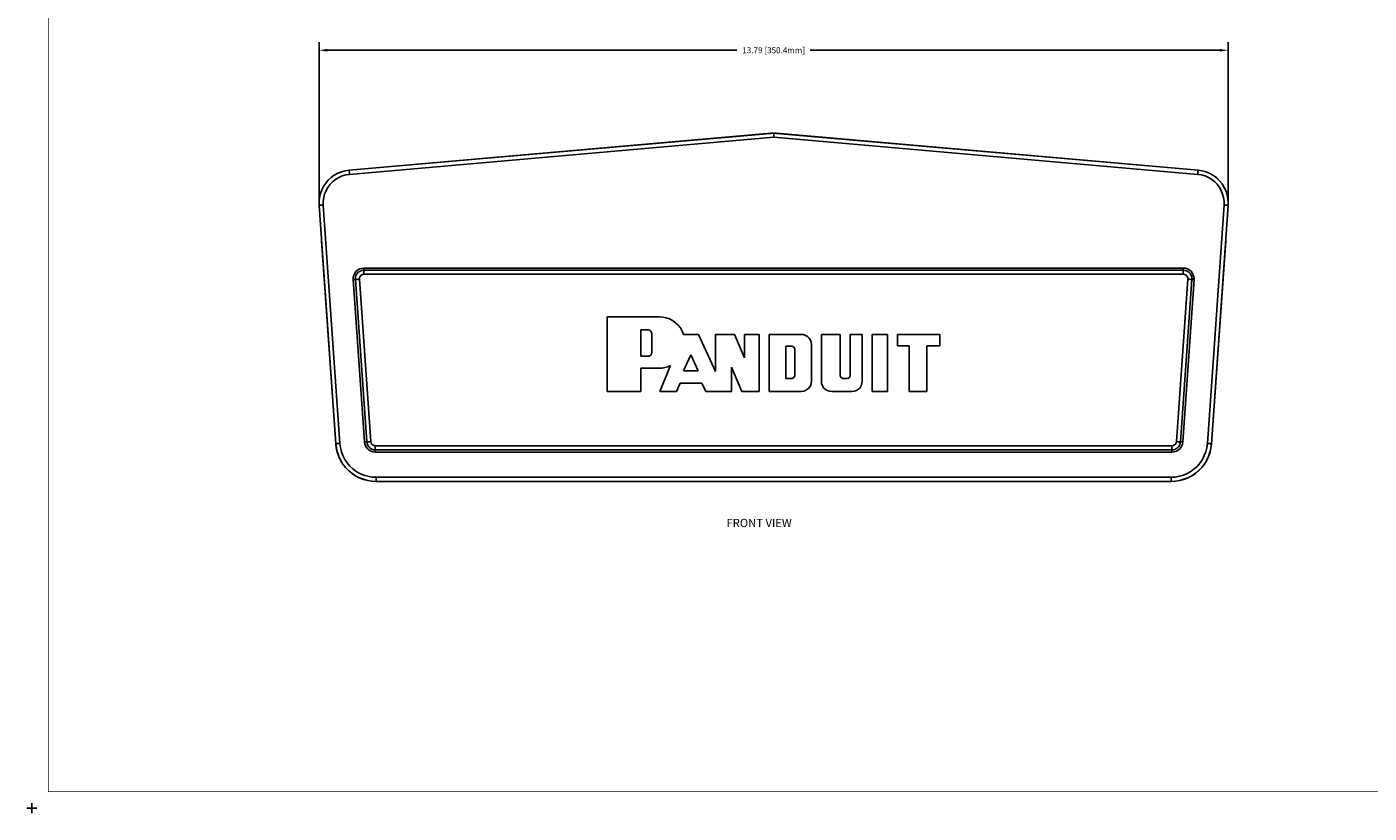
# Model space of a CAD drawing. Extents: x -0.1 to 34.1, y -0.1 to 22.1.
# Drawn here: x -0.1 to 20.3, y -0.1 to 11.9 of the extents above; entities that cross this region are included whole.
import ezdxf

# ---------------------------------------------------------------- set-up
doc = ezdxf.new("R2010")
doc.units = 0
doc.header["$MEASUREMENT"] = 0
doc.header["$PDMODE"] = 2
doc.header["$PDSIZE"] = 0.075
doc.layers.get('Defpoints').update_dxf_attribs({"linetype": 'CONTINUOUS'})
for name, color, linetype in [('Dimension', 6, 'CONTINUOUS'), ('Object', 5, 'CONTINUOUS'), ('Text', 1, 'CONTINUOUS'), ('Title Block', 3, 'CONTINUOUS')]:
    doc.layers.add(name, color=color, linetype=linetype)
doc.styles.get("Standard").update_dxf_attribs({"font": 'technic_.ttf'})
doc.dimstyles.get("Standard").update_dxf_attribs({"dimtxt": 0.09, "dimasz": 0.125, "dimexe": 0.125, "dimexo": 0.0625, "dimgap": 0.09, "dimtad": 0, "dimtih": 1, "dimtoh": 1, "dimzin": 0, "dimdsep": 46, "dimtxsty": 'Standard', "dimcen": 0.09, "dimadec": 0, "dimazin": 0, "dimtfac": 1, "dimtofl": 0, "dimtmove": 0, "dimatfit": 3, "dimfxl": 0, "dimtolj": 1, "dimtzin": 0, "dimarcsym": 0})

# ---------------------------------------------------------------- blocks, each defined once
blk = doc.blocks.new('*D1')
at = {"layer": 'Defpoints', "color": 0}
for p in [(18.152, 11.504), (4.359, 9.151), (18.152, 9.151)]:
    blk.add_point(p, dxfattribs=at)
at = {"layer": 'Dimension', "color": 0, "lineweight": -2}
for p, q in [((4.359, 9.214), (4.359, 11.629)), ((18.152, 9.214), (18.152, 11.629)), ((4.484, 11.504), (10.699, 11.504)), ((18.027, 11.504), (11.812, 11.504))]:
    blk.add_line(p, q, dxfattribs=at)
at = {"layer": 'Dimension', "color": 0}
for points in [[(4.484, 11.524), (4.484, 11.483), (4.359, 11.504)], [(18.027, 11.524), (18.027, 11.483), (18.152, 11.504)]]:
    blk.add_solid(points, dxfattribs=at)
at = {"layer": 'Dimension', "color": 0, "insert": (11.256, 11.504), "char_height": 0.09, "attachment_point": 5}
blk.add_mtext('\\A1;13.79 [350.4mm]', dxfattribs=at)

msp = doc.modelspace()

# ---------------------------------------------------------------- linework, layer by layer
at = {"layer": 'Object'}
for p, q in [((11.212, 10.243), (4.813, 9.683)), ((11.212, 10.242), (4.813, 9.682)), ((11.256, 10.183), (4.819, 9.62)), ((11.256, 10.246), (11.212, 10.243)), ((11.256, 10.244), (11.212, 10.242)), ((11.212, 10.243), (11.212, 10.242)), ((11.299, 10.243), (11.256, 10.246)), ((11.256, 10.236), (11.256, 10.244)), ((11.256, 10.244), (11.299, 10.242)), ((11.256, 10.221), (11.256, 10.236)), ((11.256, 10.203), (11.256, 10.221)), ((11.256, 10.203), (11.256, 10.183)), ((17.692, 9.62), (11.256, 10.183)), ((17.698, 9.683), (11.299, 10.243)), ((11.299, 10.242), (11.299, 10.243)), ((11.299, 10.242), (17.697, 9.682)), ((4.541, 9.573), (4.497, 9.532)), ((4.542, 9.572), (4.498, 9.531)), ((4.59, 9.608), (4.541, 9.573)), ((4.59, 9.607), (4.542, 9.572)), ((4.642, 9.637), (4.59, 9.608)), ((4.642, 9.636), (4.59, 9.607)), ((4.658, 9.573), (4.609, 9.544)), ((4.697, 9.659), (4.642, 9.637)), ((4.698, 9.658), (4.642, 9.636)), ((4.709, 9.596), (4.658, 9.573)), ((4.754, 9.674), (4.697, 9.659)), ((4.754, 9.673), (4.698, 9.658)), ((4.763, 9.612), (4.709, 9.596)), ((4.813, 9.683), (4.754, 9.674)), ((4.813, 9.682), (4.754, 9.673)), ((4.819, 9.62), (4.763, 9.612)), ((4.813, 9.683), (4.813, 9.682)), ((4.813, 9.682), (4.814, 9.679)), ((4.814, 9.679), (4.814, 9.67)), ((4.817, 9.657), (4.814, 9.67)), ((4.818, 9.639), (4.817, 9.657)), ((4.819, 9.62), (4.818, 9.639)), ((17.693, 9.639), (17.692, 9.62)), ((17.692, 9.62), (17.748, 9.612)), ((17.694, 9.657), (17.693, 9.639)), ((17.694, 9.657), (17.697, 9.67)), ((17.697, 9.682), (17.698, 9.683)), ((17.758, 9.673), (17.697, 9.682)), ((17.697, 9.679), (17.697, 9.682)), ((17.697, 9.67), (17.697, 9.679)), ((17.759, 9.674), (17.698, 9.683)), ((17.748, 9.612), (17.802, 9.596)), ((17.818, 9.657), (17.758, 9.673)), ((17.818, 9.658), (17.759, 9.674)), ((17.802, 9.596), (17.853, 9.573)), ((17.874, 9.634), (17.818, 9.658)), ((17.874, 9.633), (17.818, 9.657)), ((17.853, 9.573), (17.902, 9.544)), ((17.929, 9.603), (17.874, 9.634)), ((17.928, 9.602), (17.874, 9.633)), ((17.977, 9.566), (17.928, 9.602)), ((17.978, 9.567), (17.929, 9.603)), ((4.399, 9.384), (4.378, 9.328)), ((4.399, 9.383), (4.379, 9.328)), ((4.426, 9.437), (4.399, 9.384)), ((4.427, 9.437), (4.399, 9.383)), ((4.459, 9.487), (4.426, 9.437)), ((4.459, 9.487), (4.427, 9.437)), ((4.464, 9.374), (4.443, 9.322)), ((4.497, 9.532), (4.459, 9.487)), ((4.498, 9.531), (4.459, 9.487)), ((4.492, 9.423), (4.464, 9.374)), ((4.526, 9.469), (4.492, 9.423)), ((4.564, 9.509), (4.526, 9.469)), ((4.609, 9.544), (4.564, 9.509)), ((17.902, 9.544), (17.947, 9.509)), ((17.947, 9.509), (17.986, 9.469)), ((18.021, 9.522), (17.977, 9.566)), ((18.022, 9.523), (17.978, 9.567)), ((17.986, 9.469), (18.019, 9.423)), ((18.019, 9.423), (18.047, 9.374)), ((18.06, 9.474), (18.021, 9.522)), ((18.061, 9.476), (18.022, 9.523)), ((18.047, 9.374), (18.068, 9.322)), ((18.093, 9.422), (18.06, 9.474)), ((18.093, 9.423), (18.061, 9.476)), ((18.12, 9.367), (18.093, 9.423)), ((18.119, 9.367), (18.093, 9.422)), ((4.364, 9.27), (4.358, 9.21)), ((4.358, 9.21), (4.359, 9.151)), ((4.366, 9.269), (4.359, 9.21)), ((4.359, 9.21), (4.36, 9.151)), ((4.378, 9.328), (4.364, 9.27)), ((4.379, 9.328), (4.366, 9.269)), ((4.429, 9.268), (4.422, 9.211)), ((4.422, 9.211), (4.422, 9.154)), ((4.443, 9.322), (4.429, 9.268)), ((18.068, 9.322), (18.082, 9.268)), ((18.082, 9.268), (18.089, 9.211)), ((18.089, 9.211), (18.089, 9.156)), ((18.138, 9.308), (18.119, 9.367)), ((18.139, 9.308), (18.12, 9.367)), ((18.149, 9.247), (18.138, 9.308)), ((18.15, 9.247), (18.139, 9.308)), ((18.152, 9.186), (18.149, 9.247)), ((18.153, 9.186), (18.15, 9.247)), ((18.152, 9.186), (18.153, 9.186)), ((18.152, 9.173), (18.152, 9.186)), ((18.152, 9.173), (18.152, 9.162)), ((18.153, 9.173), (18.153, 9.186)), ((18.153, 9.162), (18.153, 9.173)), ((4.359, 9.151), (4.394, 8.641)), ((4.36, 9.151), (4.359, 9.151)), ((4.36, 9.151), (4.396, 8.641)), ((4.36, 9.151), (4.363, 9.151)), ((4.372, 9.151), (4.363, 9.151)), ((4.386, 9.152), (4.372, 9.151)), ((4.403, 9.153), (4.386, 9.152)), ((4.422, 9.154), (4.403, 9.153)), ((4.422, 9.154), (4.676, 5.536)), ((18.089, 9.156), (17.836, 5.536)), ((18.108, 9.153), (18.089, 9.156)), ((18.126, 9.152), (18.108, 9.153)), ((18.116, 8.641), (18.151, 9.151)), ((18.152, 9.151), (18.117, 8.641)), ((18.139, 9.151), (18.126, 9.152)), ((18.148, 9.151), (18.139, 9.151)), ((18.151, 9.151), (18.148, 9.151)), ((18.152, 9.162), (18.151, 9.151)), ((18.151, 9.151), (18.152, 9.151)), ((18.152, 9.151), (18.153, 9.162)), ((4.394, 8.641), (4.397, 8.609)), ((4.396, 8.641), (4.394, 8.641)), ((4.612, 5.531), (4.396, 8.641)), ((4.611, 5.531), (4.397, 8.609)), ((17.899, 5.531), (18.116, 8.641)), ((17.9, 5.531), (18.114, 8.609)), ((18.117, 8.641), (18.114, 8.609)), ((18.117, 8.641), (18.116, 8.641)), ((4.944, 8.168), (4.919, 8.146)), ((4.974, 8.184), (4.944, 8.168)), ((4.98, 8.151), (4.954, 8.134)), ((5.007, 8.194), (4.974, 8.184)), ((5.009, 8.162), (4.98, 8.151)), ((5.04, 8.198), (5.007, 8.194)), ((5.04, 8.166), (5.009, 8.162)), ((5.04, 8.198), (17.471, 8.198)), ((5.04, 8.198), (5.04, 8.166)), ((17.471, 8.166), (5.04, 8.166)), ((5.04, 8.161), (5.04, 8.166)), ((5.04, 8.152), (5.04, 8.161)), ((5.04, 8.139), (5.04, 8.152)), ((17.471, 8.198), (17.503, 8.196)), ((17.471, 8.198), (17.471, 8.166)), ((17.5, 8.162), (17.471, 8.166)), ((17.471, 8.166), (17.471, 8.161)), ((17.471, 8.161), (17.471, 8.152)), ((17.471, 8.139), (17.471, 8.152)), ((17.529, 8.152), (17.5, 8.162)), ((17.534, 8.186), (17.503, 8.196)), ((17.529, 8.152), (17.553, 8.137)), ((17.562, 8.171), (17.534, 8.186)), ((17.588, 8.15), (17.562, 8.171)), ((17.608, 8.126), (17.588, 8.15)), ((4.877, 8.056), (4.876, 8.022)), ((4.909, 8.024), (4.876, 8.022)), ((5.048, 5.559), (4.876, 8.022)), ((4.884, 8.089), (4.877, 8.056)), ((4.899, 8.119), (4.884, 8.089)), ((4.919, 8.146), (4.899, 8.119)), ((4.91, 8.056), (4.909, 8.024)), ((4.909, 8.024), (5.081, 5.561)), ((4.912, 8.024), (4.909, 8.024)), ((4.919, 8.084), (4.91, 8.056)), ((4.921, 8.026), (4.912, 8.024)), ((4.933, 8.111), (4.919, 8.084)), ((4.936, 8.027), (4.921, 8.026)), ((4.954, 8.134), (4.933, 8.111)), ((4.952, 8.028), (4.936, 8.027)), ((4.952, 8.028), (4.971, 8.029)), ((4.972, 8.051), (4.971, 8.029)), ((4.971, 8.029), (5.143, 5.566)), ((4.982, 8.072), (4.972, 8.051)), ((4.982, 8.072), (4.998, 8.089)), ((4.998, 8.089), (5.018, 8.099)), ((5.018, 8.099), (5.04, 8.103)), ((5.04, 8.121), (5.04, 8.139)), ((5.04, 8.103), (5.04, 8.121)), ((17.471, 8.103), (5.04, 8.103)), ((17.368, 5.566), (17.54, 8.029)), ((17.602, 8.024), (17.43, 5.561)), ((17.636, 8.022), (17.463, 5.559)), ((17.471, 8.139), (17.471, 8.121)), ((17.471, 8.121), (17.471, 8.103)), ((17.493, 8.099), (17.471, 8.103)), ((17.513, 8.089), (17.493, 8.099)), ((17.529, 8.072), (17.513, 8.089)), ((17.538, 8.051), (17.529, 8.072)), ((17.54, 8.029), (17.538, 8.051)), ((17.559, 8.028), (17.54, 8.029)), ((17.553, 8.137), (17.574, 8.116)), ((17.576, 8.027), (17.559, 8.028)), ((17.59, 8.091), (17.574, 8.116)), ((17.59, 8.026), (17.576, 8.027)), ((17.6, 8.063), (17.59, 8.091)), ((17.599, 8.024), (17.59, 8.026)), ((17.602, 8.024), (17.599, 8.024)), ((17.603, 8.033), (17.6, 8.063)), ((17.603, 8.031), (17.602, 8.028)), ((17.602, 8.028), (17.602, 8.024)), ((17.636, 8.022), (17.602, 8.024)), ((17.636, 8.033), (17.603, 8.033)), ((17.603, 8.033), (17.603, 8.031)), ((17.623, 8.097), (17.608, 8.126)), ((17.632, 8.066), (17.623, 8.097)), ((17.632, 8.066), (17.636, 8.033)), ((17.636, 8.03), (17.636, 8.033)), ((17.636, 8.026), (17.636, 8.03)), ((17.636, 8.022), (17.636, 8.026)), ((8.731, 7.459), (8.731, 6.324)), ((9.519, 7.459), (8.731, 7.459)), ((9.519, 7.459), (8.731, 7.459)), ((8.731, 6.324), (8.731, 7.459)), ((9.572, 7.454), (9.519, 7.459)), ((9.572, 7.454), (9.519, 7.459)), ((9.626, 7.443), (9.572, 7.454)), ((9.572, 7.454), (9.626, 7.443)), ((9.676, 7.426), (9.626, 7.443)), ((9.626, 7.443), (9.676, 7.426)), ((9.723, 7.4), (9.676, 7.426)), ((9.676, 7.426), (9.723, 7.4)), ((9.768, 7.369), (9.723, 7.4)), ((9.723, 7.4), (9.768, 7.369)), ((9.807, 7.331), (9.768, 7.369)), ((9.768, 7.369), (9.807, 7.331)), ((9.241, 7.259), (9.351, 7.259)), ((9.241, 6.86), (9.241, 7.259)), ((9.351, 7.259), (9.241, 7.259)), ((9.241, 7.259), (9.241, 6.86)), ((9.351, 7.259), (9.369, 7.257)), ((9.369, 7.257), (9.351, 7.259)), ((9.369, 7.257), (9.384, 7.249)), ((9.384, 7.249), (9.369, 7.257)), ((9.384, 7.249), (9.397, 7.237)), ((9.397, 7.237), (9.384, 7.249)), ((9.397, 7.237), (9.404, 7.221)), ((9.404, 7.221), (9.397, 7.237)), ((9.404, 7.221), (9.407, 7.203)), ((9.407, 7.203), (9.404, 7.221)), ((9.407, 7.203), (9.407, 6.916)), ((9.407, 7.203), (9.407, 6.916)), ((9.84, 7.289), (9.807, 7.331)), ((9.807, 7.331), (9.84, 7.289)), ((9.868, 7.242), (9.84, 7.289)), ((9.84, 7.289), (9.868, 7.242)), ((9.888, 7.192), (9.868, 7.242)), ((9.868, 7.242), (9.888, 7.192)), ((10.117, 7.192), (9.888, 7.192)), ((10.117, 7.192), (9.888, 7.192)), ((10.371, 6.628), (10.117, 7.192)), ((10.371, 6.628), (10.117, 7.192)), ((10.661, 7.192), (10.371, 7.192)), ((10.371, 7.192), (10.371, 6.628)), ((10.371, 6.628), (10.371, 7.192)), ((10.371, 7.192), (10.661, 7.192)), ((10.813, 6.838), (10.661, 7.192)), ((10.813, 6.838), (10.661, 7.192)), ((10.813, 7.192), (10.813, 6.838)), ((11.036, 7.192), (10.813, 7.192)), ((10.813, 6.838), (10.813, 7.192)), ((10.813, 7.192), (11.036, 7.192)), ((11.036, 6.324), (11.036, 7.192)), ((11.036, 7.192), (11.036, 6.324)), ((11.674, 7.192), (11.187, 7.192)), ((11.187, 7.192), (11.187, 6.324)), ((11.674, 7.192), (11.187, 7.192)), ((11.187, 6.324), (11.187, 7.192)), ((11.709, 7.189), (11.674, 7.192)), ((11.709, 7.189), (11.674, 7.192)), ((11.741, 7.177), (11.709, 7.189)), ((11.709, 7.189), (11.741, 7.177)), ((11.771, 7.159), (11.741, 7.177)), ((11.741, 7.177), (11.771, 7.159)), ((11.796, 7.134), (11.771, 7.159)), ((11.771, 7.159), (11.796, 7.134)), ((11.813, 7.104), (11.796, 7.134)), ((11.796, 7.134), (11.813, 7.104)), ((11.98, 7.192), (11.98, 6.48)), ((12.267, 7.192), (11.98, 7.192)), ((11.98, 7.192), (11.98, 6.48)), ((11.98, 7.192), (12.267, 7.192)), ((12.267, 6.568), (12.267, 7.192)), ((12.267, 7.192), (12.267, 6.568)), ((12.599, 7.192), (12.418, 7.192)), ((12.418, 7.192), (12.418, 6.568)), ((12.418, 6.568), (12.418, 7.192)), ((12.418, 7.192), (12.599, 7.192)), ((12.599, 6.48), (12.599, 7.192)), ((12.599, 7.192), (12.599, 6.48)), ((12.751, 7.192), (12.751, 6.324)), ((12.983, 7.192), (12.751, 7.192)), ((12.751, 6.324), (12.751, 7.192)), ((12.751, 7.192), (12.983, 7.192)), ((12.983, 6.324), (12.983, 7.192)), ((12.983, 7.192), (12.983, 6.324)), ((13.134, 7.192), (13.134, 7.016)), ((13.777, 7.192), (13.134, 7.192)), ((13.777, 7.192), (13.134, 7.192)), ((13.134, 7.016), (13.134, 7.192)), ((13.777, 7.016), (13.777, 7.192)), ((13.777, 7.192), (13.777, 7.016)), ((11.443, 7.011), (11.532, 7.011)), ((11.443, 6.523), (11.443, 7.011)), ((11.443, 7.011), (11.532, 7.011)), ((11.443, 6.523), (11.443, 7.011)), ((11.532, 7.011), (11.549, 7.008)), ((11.549, 7.008), (11.532, 7.011)), ((11.549, 7.008), (11.563, 6.998)), ((11.563, 6.998), (11.549, 7.008)), ((11.563, 6.998), (11.573, 6.984)), ((11.573, 6.984), (11.563, 6.998)), ((11.573, 6.984), (11.577, 6.967)), ((11.577, 6.967), (11.573, 6.984)), ((11.577, 6.967), (11.577, 6.568)), ((11.577, 6.967), (11.577, 6.568)), ((11.826, 7.072), (11.813, 7.104)), ((11.813, 7.104), (11.826, 7.072)), ((11.829, 7.038), (11.826, 7.072)), ((11.826, 7.072), (11.829, 7.038)), ((11.829, 6.48), (11.829, 7.038)), ((11.829, 6.48), (11.829, 7.038)), ((13.134, 7.016), (13.312, 7.016)), ((13.312, 7.016), (13.134, 7.016)), ((13.312, 7.016), (13.312, 6.324)), ((13.312, 7.016), (13.312, 6.324)), ((13.578, 7.016), (13.777, 7.016)), ((13.578, 6.324), (13.578, 7.016)), ((13.777, 7.016), (13.578, 7.016)), ((13.578, 7.016), (13.578, 6.324)), ((9.351, 6.86), (9.241, 6.86)), ((9.351, 6.86), (9.241, 6.86)), ((9.369, 6.863), (9.351, 6.86)), ((9.369, 6.863), (9.351, 6.86)), ((9.384, 6.871), (9.369, 6.863)), ((9.384, 6.871), (9.369, 6.863)), ((9.397, 6.883), (9.384, 6.871)), ((9.397, 6.883), (9.384, 6.871)), ((9.404, 6.899), (9.397, 6.883)), ((9.404, 6.899), (9.397, 6.883)), ((9.407, 6.916), (9.404, 6.899)), ((9.407, 6.916), (9.404, 6.899)), ((9.89, 6.638), (9.999, 6.883)), ((9.89, 6.638), (9.999, 6.883)), ((9.999, 6.883), (10.109, 6.638)), ((9.999, 6.883), (10.109, 6.638)), ((9.241, 6.679), (9.519, 6.679)), ((9.241, 6.324), (9.241, 6.679)), ((9.241, 6.679), (9.519, 6.679)), ((9.241, 6.679), (9.241, 6.324)), ((9.562, 6.681), (9.519, 6.679)), ((9.519, 6.679), (9.562, 6.681)), ((9.689, 6.718), (9.527, 6.324)), ((9.689, 6.718), (9.527, 6.324)), ((9.607, 6.689), (9.562, 6.681)), ((9.607, 6.689), (9.562, 6.681)), ((9.649, 6.701), (9.607, 6.689)), ((9.649, 6.701), (9.607, 6.689)), ((9.689, 6.718), (9.649, 6.701)), ((9.649, 6.701), (9.689, 6.718)), ((10.109, 6.638), (9.89, 6.638)), ((10.109, 6.638), (9.89, 6.638)), ((10.614, 6.324), (10.614, 6.694)), ((10.614, 6.694), (10.773, 6.324)), ((10.614, 6.694), (10.773, 6.324)), ((10.614, 6.694), (10.614, 6.324)), ((11.532, 6.523), (11.443, 6.523)), ((11.532, 6.523), (11.443, 6.523)), ((11.549, 6.527), (11.532, 6.523)), ((11.549, 6.527), (11.532, 6.523)), ((11.563, 6.537), (11.549, 6.527)), ((11.563, 6.537), (11.549, 6.527)), ((11.573, 6.551), (11.563, 6.537)), ((11.573, 6.551), (11.563, 6.537)), ((11.577, 6.568), (11.573, 6.551)), ((11.577, 6.568), (11.573, 6.551)), ((12.27, 6.551), (12.267, 6.568)), ((12.27, 6.551), (12.267, 6.568)), ((12.28, 6.537), (12.27, 6.551)), ((12.27, 6.551), (12.28, 6.537)), ((12.294, 6.527), (12.28, 6.537)), ((12.28, 6.537), (12.294, 6.527)), ((12.311, 6.523), (12.294, 6.527)), ((12.294, 6.527), (12.311, 6.523)), ((12.373, 6.523), (12.311, 6.523)), ((12.373, 6.523), (12.311, 6.523)), ((12.391, 6.527), (12.373, 6.523)), ((12.391, 6.527), (12.373, 6.523)), ((12.406, 6.537), (12.391, 6.527)), ((12.406, 6.537), (12.391, 6.527)), ((12.414, 6.551), (12.406, 6.537)), ((12.414, 6.551), (12.406, 6.537)), ((12.418, 6.568), (12.414, 6.551)), ((12.418, 6.568), (12.414, 6.551)), ((8.731, 6.324), (9.241, 6.324)), ((9.241, 6.324), (8.731, 6.324)), ((9.527, 6.324), (9.782, 6.324)), ((9.527, 6.324), (9.782, 6.324)), ((9.782, 6.324), (9.836, 6.45)), ((9.782, 6.324), (9.836, 6.45)), ((9.836, 6.45), (10.166, 6.45)), ((9.836, 6.45), (10.166, 6.45)), ((10.166, 6.45), (10.227, 6.324)), ((10.227, 6.324), (10.166, 6.45)), ((10.227, 6.324), (10.614, 6.324)), ((10.614, 6.324), (10.227, 6.324)), ((10.773, 6.324), (11.036, 6.324)), ((11.036, 6.324), (10.773, 6.324)), ((11.187, 6.324), (11.674, 6.324)), ((11.674, 6.324), (11.187, 6.324)), ((11.709, 6.328), (11.674, 6.324)), ((11.709, 6.328), (11.674, 6.324)), ((11.741, 6.34), (11.709, 6.328)), ((11.741, 6.34), (11.709, 6.328)), ((11.771, 6.358), (11.741, 6.34)), ((11.771, 6.358), (11.741, 6.34)), ((11.796, 6.382), (11.771, 6.358)), ((11.796, 6.382), (11.771, 6.358)), ((11.813, 6.412), (11.796, 6.382)), ((11.796, 6.382), (11.813, 6.412)), ((11.826, 6.444), (11.813, 6.412)), ((11.826, 6.444), (11.813, 6.412)), ((11.829, 6.48), (11.826, 6.444)), ((11.829, 6.48), (11.826, 6.444)), ((11.984, 6.444), (11.98, 6.48)), ((11.98, 6.48), (11.984, 6.444)), ((11.996, 6.412), (11.984, 6.444)), ((11.996, 6.412), (11.984, 6.444)), ((12.014, 6.382), (11.996, 6.412)), ((12.014, 6.382), (11.996, 6.412)), ((12.039, 6.358), (12.014, 6.382)), ((12.039, 6.358), (12.014, 6.382)), ((12.068, 6.34), (12.039, 6.358)), ((12.068, 6.34), (12.039, 6.358)), ((12.101, 6.328), (12.068, 6.34)), ((12.101, 6.328), (12.068, 6.34)), ((12.136, 6.324), (12.101, 6.328)), ((12.136, 6.324), (12.101, 6.328)), ((12.136, 6.324), (12.444, 6.324)), ((12.444, 6.324), (12.136, 6.324)), ((12.479, 6.328), (12.444, 6.324)), ((12.479, 6.328), (12.444, 6.324)), ((12.511, 6.34), (12.479, 6.328)), ((12.511, 6.34), (12.479, 6.328)), ((12.541, 6.358), (12.511, 6.34)), ((12.541, 6.358), (12.511, 6.34)), ((12.566, 6.382), (12.541, 6.358)), ((12.566, 6.382), (12.541, 6.358)), ((12.584, 6.412), (12.566, 6.382)), ((12.584, 6.412), (12.566, 6.382)), ((12.596, 6.444), (12.584, 6.412)), ((12.596, 6.444), (12.584, 6.412)), ((12.599, 6.48), (12.596, 6.444)), ((12.596, 6.444), (12.599, 6.48)), ((12.751, 6.324), (12.983, 6.324)), ((12.983, 6.324), (12.751, 6.324)), ((13.312, 6.324), (13.578, 6.324)), ((13.578, 6.324), (13.312, 6.324)), ((4.612, 5.531), (4.611, 5.531)), ((4.611, 5.531), (4.62, 5.466)), ((4.621, 5.467), (4.612, 5.531)), ((4.612, 5.531), (4.616, 5.531)), ((4.616, 5.531), (4.626, 5.532)), ((4.626, 5.532), (4.639, 5.533)), ((4.639, 5.533), (4.656, 5.534)), ((4.676, 5.536), (4.656, 5.534)), ((4.683, 5.472), (4.676, 5.536)), ((5.081, 5.561), (5.048, 5.559)), ((5.054, 5.523), (5.048, 5.559)), ((5.068, 5.491), (5.054, 5.523)), ((5.086, 5.533), (5.081, 5.561)), ((5.081, 5.561), (5.084, 5.561)), ((5.093, 5.562), (5.084, 5.561)), ((5.097, 5.507), (5.086, 5.533)), ((5.108, 5.562), (5.093, 5.562)), ((5.112, 5.483), (5.097, 5.507)), ((5.124, 5.563), (5.108, 5.562)), ((5.143, 5.566), (5.124, 5.563)), ((5.148, 5.544), (5.143, 5.566)), ((5.158, 5.527), (5.148, 5.544)), ((5.173, 5.513), (5.158, 5.527)), ((5.191, 5.503), (5.173, 5.513)), ((5.212, 5.501), (5.191, 5.503)), ((5.212, 5.501), (5.212, 5.482)), ((5.212, 5.501), (17.299, 5.501)), ((17.32, 5.503), (17.299, 5.501)), ((17.299, 5.501), (17.299, 5.482)), ((17.338, 5.513), (17.32, 5.503)), ((17.353, 5.527), (17.338, 5.513)), ((17.363, 5.544), (17.353, 5.527)), ((17.363, 5.544), (17.368, 5.566)), ((17.387, 5.563), (17.368, 5.566)), ((17.403, 5.562), (17.387, 5.563)), ((17.414, 5.507), (17.399, 5.483)), ((17.418, 5.562), (17.403, 5.562)), ((17.426, 5.533), (17.414, 5.507)), ((17.418, 5.562), (17.427, 5.561)), ((17.43, 5.561), (17.426, 5.533)), ((17.43, 5.561), (17.427, 5.561)), ((17.43, 5.561), (17.463, 5.559)), ((17.457, 5.523), (17.443, 5.491)), ((17.463, 5.559), (17.457, 5.523)), ((17.836, 5.536), (17.828, 5.472)), ((17.856, 5.534), (17.836, 5.536)), ((17.872, 5.533), (17.856, 5.534)), ((17.886, 5.532), (17.872, 5.533)), ((17.896, 5.531), (17.886, 5.532)), ((17.899, 5.531), (17.89, 5.467)), ((17.891, 5.466), (17.9, 5.531)), ((17.899, 5.531), (17.896, 5.531)), ((17.9, 5.531), (17.899, 5.531)), ((4.62, 5.466), (4.634, 5.402)), ((4.636, 5.402), (4.621, 5.467)), ((4.634, 5.402), (4.657, 5.34)), ((4.658, 5.34), (4.636, 5.402)), ((4.657, 5.34), (4.686, 5.28)), ((4.686, 5.281), (4.658, 5.34)), ((4.699, 5.411), (4.683, 5.472)), ((4.721, 5.351), (4.699, 5.411)), ((4.75, 5.294), (4.721, 5.351)), ((5.088, 5.462), (5.068, 5.491)), ((5.113, 5.438), (5.088, 5.462)), ((5.133, 5.464), (5.112, 5.483)), ((5.143, 5.42), (5.113, 5.438)), ((5.157, 5.45), (5.133, 5.464)), ((5.177, 5.409), (5.143, 5.42)), ((5.184, 5.441), (5.157, 5.45)), ((5.212, 5.406), (5.177, 5.409)), ((5.184, 5.441), (5.212, 5.438)), ((5.212, 5.482), (5.212, 5.466)), ((5.212, 5.466), (5.212, 5.451)), ((5.212, 5.442), (5.212, 5.451)), ((5.212, 5.438), (5.212, 5.442)), ((5.212, 5.438), (5.212, 5.406)), ((5.212, 5.438), (17.299, 5.438)), ((17.299, 5.406), (5.212, 5.406)), ((17.299, 5.482), (17.299, 5.466)), ((17.299, 5.451), (17.299, 5.466)), ((17.299, 5.442), (17.299, 5.451)), ((17.299, 5.438), (17.299, 5.442)), ((17.327, 5.441), (17.299, 5.438)), ((17.299, 5.438), (17.299, 5.406)), ((17.334, 5.409), (17.299, 5.406)), ((17.353, 5.45), (17.327, 5.441)), ((17.368, 5.42), (17.334, 5.409)), ((17.378, 5.464), (17.353, 5.45)), ((17.398, 5.438), (17.368, 5.42)), ((17.399, 5.483), (17.378, 5.464)), ((17.423, 5.462), (17.398, 5.438)), ((17.423, 5.462), (17.443, 5.491)), ((17.79, 5.351), (17.761, 5.294)), ((17.812, 5.411), (17.79, 5.351)), ((17.828, 5.472), (17.812, 5.411)), ((17.853, 5.34), (17.826, 5.281)), ((17.854, 5.34), (17.826, 5.28)), ((17.876, 5.402), (17.853, 5.34)), ((17.854, 5.34), (17.877, 5.402)), ((17.89, 5.467), (17.876, 5.402)), ((17.877, 5.402), (17.891, 5.466)), ((4.72, 5.224), (4.686, 5.281)), ((4.686, 5.28), (4.72, 5.224)), ((4.761, 5.172), (4.72, 5.224)), ((4.72, 5.224), (4.76, 5.172)), ((4.786, 5.242), (4.75, 5.294)), ((4.76, 5.172), (4.806, 5.124)), ((4.807, 5.126), (4.761, 5.172)), ((4.827, 5.193), (4.786, 5.242)), ((4.806, 5.124), (4.857, 5.082)), ((4.857, 5.083), (4.807, 5.126)), ((4.873, 5.15), (4.827, 5.193)), ((4.924, 5.112), (4.873, 5.15)), ((4.979, 5.081), (4.924, 5.112)), ((17.587, 5.112), (17.531, 5.081)), ((17.638, 5.15), (17.587, 5.112)), ((17.684, 5.193), (17.638, 5.15)), ((17.704, 5.126), (17.654, 5.083)), ((17.706, 5.124), (17.654, 5.082)), ((17.726, 5.242), (17.684, 5.193)), ((17.75, 5.172), (17.704, 5.126)), ((17.706, 5.124), (17.751, 5.172)), ((17.761, 5.294), (17.726, 5.242)), ((17.791, 5.224), (17.75, 5.172)), ((17.751, 5.172), (17.791, 5.224)), ((17.791, 5.224), (17.826, 5.281)), ((17.826, 5.28), (17.791, 5.224)), ((4.911, 5.047), (4.857, 5.083)), ((4.857, 5.082), (4.911, 5.046)), ((4.97, 5.016), (4.911, 5.047)), ((4.969, 5.014), (4.911, 5.046)), ((5.031, 4.991), (4.969, 5.014)), ((5.031, 4.992), (4.97, 5.016)), ((5.038, 5.056), (4.979, 5.081)), ((5.094, 4.974), (5.031, 4.992)), ((5.031, 4.991), (5.094, 4.973)), ((5.099, 5.038), (5.038, 5.056)), ((5.159, 4.963), (5.094, 4.974)), ((5.159, 4.962), (5.094, 4.973)), ((5.161, 5.027), (5.099, 5.038)), ((5.159, 4.963), (5.226, 4.96)), ((5.226, 4.959), (5.159, 4.962)), ((5.161, 5.027), (5.226, 5.023)), ((5.226, 5.023), (17.286, 5.023)), ((5.226, 5.023), (5.226, 5.003)), ((5.226, 5.003), (5.226, 4.987)), ((5.226, 4.987), (5.226, 4.972)), ((5.226, 4.972), (5.226, 4.963)), ((5.226, 4.96), (5.226, 4.963)), ((17.286, 4.96), (5.226, 4.96)), ((5.226, 4.96), (5.226, 4.959)), ((5.509, 4.959), (5.226, 4.959)), ((6.759, 4.959), (5.509, 4.959)), ((8.812, 4.959), (6.759, 4.959)), ((10.916, 4.959), (8.812, 4.959)), ((11.594, 4.959), (10.916, 4.959)), ((11.594, 4.959), (13.699, 4.959)), ((13.699, 4.959), (15.752, 4.959)), ((15.752, 4.959), (17.002, 4.959)), ((17.286, 4.959), (17.002, 4.959)), ((17.286, 5.023), (17.35, 5.027)), ((17.286, 5.023), (17.286, 5.003)), ((17.286, 5.003), (17.286, 4.987)), ((17.286, 4.972), (17.286, 4.987)), ((17.286, 4.963), (17.286, 4.972)), ((17.286, 4.96), (17.286, 4.963)), ((17.351, 4.963), (17.286, 4.96)), ((17.286, 4.959), (17.352, 4.962)), ((17.286, 4.96), (17.286, 4.959)), ((17.412, 5.038), (17.35, 5.027)), ((17.417, 4.974), (17.351, 4.963)), ((17.417, 4.973), (17.352, 4.962)), ((17.473, 5.056), (17.412, 5.038)), ((17.48, 4.992), (17.417, 4.974)), ((17.48, 4.991), (17.417, 4.973)), ((17.531, 5.081), (17.473, 5.056)), ((17.541, 5.016), (17.48, 4.992)), ((17.48, 4.991), (17.542, 5.014)), ((17.6, 5.047), (17.541, 5.016)), ((17.542, 5.014), (17.6, 5.046)), ((17.654, 5.083), (17.6, 5.047)), ((17.654, 5.082), (17.6, 5.046))]:
    msp.add_line(p, q, dxfattribs=at)
at = {"layer": 'Title Block', "const_width": 0.01}
msp.add_lwpolyline([(33.75, 0.25), (0.25, 0.25), (0.25, 21.75), (33.75, 21.75)], close=True, dxfattribs=at)
at = {"layer": 'Title Block'}
msp.add_point((0, 0), dxfattribs=at)

# ---------------------------------------------------------------- texts
at = {"layer": 'Text'}
msp.add_text('FRONT VIEW', height=0.125, dxfattribs=at).set_placement((10.54, 4.267))

# ---------------------------------------------------------------- dimensions: what is measured, and where the dimension line sits
at = {"layer": 'Dimension'}
dim = msp.add_linear_dim(base=(18.152, 11.504), p1=(4.359, 9.151), p2=(18.152, 9.151), dimstyle='Standard', dxfattribs=at)
dim.commit()
dim.dimension.update_dxf_attribs({"geometry": '*D1', "text_midpoint": (11.256, 11.504)})

doc.saveas('drawing.dxf')
